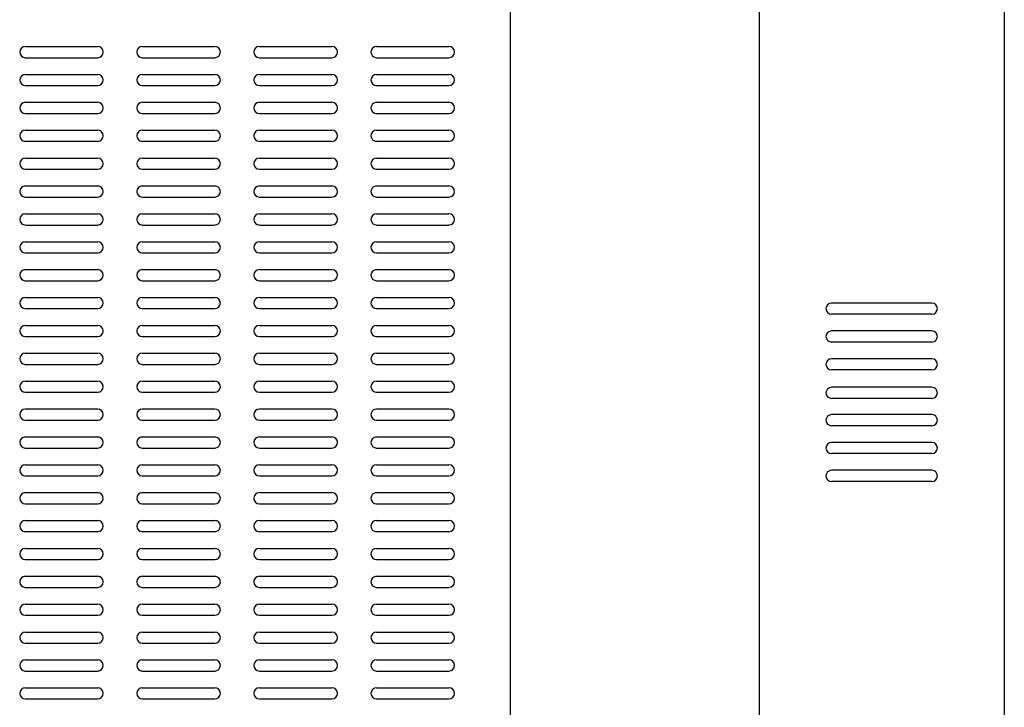
# Model space of a CAD drawing. Extents: x 226.51 to 227.51, y 33.14 to 34.12.
# Drawn here: x 227.26 to 227.4, y 33.64 to 33.73 of the extents above; entities that cross this region are included whole.
import ezdxf

# ---------------------------------------------------------------- set-up
doc = ezdxf.new("R2010")
doc.units = 0
doc.header["$MEASUREMENT"] = 0
doc.layers.add('001', color=7, linetype='CONTINUOUS')

msp = doc.modelspace()

# ---------------------------------------------------------------- linework, layer by layer
at = {"layer": '001'}
for p, q in [((227.3285, 33.83393), (227.3285, 33.56533)), ((227.36275, 33.83393), (227.36275, 33.56533)), ((227.36275, 33.83393), (227.36275, 33.56533)), ((227.39652, 33.83393), (227.39652, 33.56686)), ((227.39652, 33.83393), (227.39652, 33.56533)), ((227.26097, 33.72726), (227.26097, 33.72726)), ((227.26174, 33.72802), (227.27171, 33.72802)), ((227.27248, 33.72726), (227.27248, 33.72726)), ((227.27709, 33.72726), (227.27709, 33.72726)), ((227.27785, 33.72802), (227.28783, 33.72802)), ((227.2886, 33.72726), (227.2886, 33.72726)), ((227.2932, 33.72726), (227.2932, 33.72726)), ((227.29397, 33.72802), (227.30395, 33.72802)), ((227.30471, 33.72726), (227.30471, 33.72726)), ((227.30932, 33.72726), (227.30932, 33.72726)), ((227.31009, 33.72802), (227.32006, 33.72802)), ((227.32083, 33.72726), (227.32083, 33.72726)), ((227.26174, 33.72649), (227.27171, 33.72649)), ((227.27785, 33.72649), (227.28783, 33.72649)), ((227.29397, 33.72649), (227.30395, 33.72649)), ((227.31009, 33.72649), (227.32006, 33.72649)), ((227.26174, 33.72419), (227.27171, 33.72419)), ((227.27785, 33.72419), (227.28783, 33.72419)), ((227.29397, 33.72419), (227.30395, 33.72419)), ((227.31009, 33.72419), (227.32006, 33.72419)), ((227.26097, 33.72342), (227.26097, 33.72342)), ((227.27248, 33.72342), (227.27248, 33.72342)), ((227.27709, 33.72342), (227.27709, 33.72342)), ((227.2886, 33.72342), (227.2886, 33.72342)), ((227.2932, 33.72342), (227.2932, 33.72342)), ((227.30471, 33.72342), (227.30471, 33.72342)), ((227.30932, 33.72342), (227.30932, 33.72342)), ((227.32083, 33.72342), (227.32083, 33.72342)), ((227.26174, 33.72265), (227.27171, 33.72265)), ((227.27785, 33.72265), (227.28783, 33.72265)), ((227.29397, 33.72265), (227.30395, 33.72265)), ((227.31009, 33.72265), (227.32006, 33.72265)), ((227.26174, 33.72035), (227.27171, 33.72035)), ((227.27785, 33.72035), (227.28783, 33.72035)), ((227.29397, 33.72035), (227.30395, 33.72035)), ((227.31009, 33.72035), (227.32006, 33.72035)), ((227.26097, 33.71958), (227.26097, 33.71958)), ((227.26174, 33.71881), (227.27171, 33.71881)), ((227.27248, 33.71958), (227.27248, 33.71958)), ((227.27709, 33.71958), (227.27709, 33.71958)), ((227.27785, 33.71881), (227.28783, 33.71881)), ((227.2886, 33.71958), (227.2886, 33.71958)), ((227.2932, 33.71958), (227.2932, 33.71958)), ((227.29397, 33.71881), (227.30395, 33.71881)), ((227.30471, 33.71958), (227.30471, 33.71958)), ((227.30932, 33.71958), (227.30932, 33.71958)), ((227.31009, 33.71881), (227.32006, 33.71881)), ((227.32083, 33.71958), (227.32083, 33.71958)), ((227.26174, 33.71651), (227.27171, 33.71651)), ((227.27785, 33.71651), (227.28783, 33.71651)), ((227.29397, 33.71651), (227.30395, 33.71651)), ((227.31009, 33.71651), (227.32006, 33.71651)), ((227.26097, 33.71574), (227.26097, 33.71574)), ((227.26174, 33.71498), (227.27171, 33.71498)), ((227.27248, 33.71574), (227.27248, 33.71574)), ((227.27709, 33.71574), (227.27709, 33.71574)), ((227.27785, 33.71498), (227.28783, 33.71498)), ((227.2886, 33.71574), (227.2886, 33.71574)), ((227.2932, 33.71574), (227.2932, 33.71574)), ((227.29397, 33.71498), (227.30395, 33.71498)), ((227.30471, 33.71574), (227.30471, 33.71574)), ((227.30932, 33.71574), (227.30932, 33.71574)), ((227.31009, 33.71498), (227.32006, 33.71498)), ((227.32083, 33.71574), (227.32083, 33.71574)), ((227.26097, 33.71191), (227.26097, 33.71191)), ((227.26174, 33.71267), (227.27171, 33.71267)), ((227.27248, 33.71191), (227.27248, 33.71191)), ((227.27709, 33.71191), (227.27709, 33.71191)), ((227.27785, 33.71267), (227.28783, 33.71267)), ((227.2886, 33.71191), (227.2886, 33.71191)), ((227.2932, 33.71191), (227.2932, 33.71191)), ((227.29397, 33.71267), (227.30395, 33.71267)), ((227.30471, 33.71191), (227.30471, 33.71191)), ((227.30932, 33.71191), (227.30932, 33.71191)), ((227.31009, 33.71267), (227.32006, 33.71267)), ((227.32083, 33.71191), (227.32083, 33.71191)), ((227.26174, 33.71114), (227.27171, 33.71114)), ((227.27785, 33.71114), (227.28783, 33.71114)), ((227.29397, 33.71114), (227.30395, 33.71114)), ((227.31009, 33.71114), (227.32006, 33.71114)), ((227.26097, 33.70807), (227.26097, 33.70807)), ((227.26174, 33.70884), (227.27171, 33.70884)), ((227.27248, 33.70807), (227.27248, 33.70807)), ((227.27709, 33.70807), (227.27709, 33.70807)), ((227.27785, 33.70884), (227.28783, 33.70884)), ((227.2886, 33.70807), (227.2886, 33.70807)), ((227.2932, 33.70807), (227.2932, 33.70807)), ((227.29397, 33.70884), (227.30395, 33.70884)), ((227.30471, 33.70807), (227.30471, 33.70807)), ((227.30932, 33.70807), (227.30932, 33.70807)), ((227.31009, 33.70884), (227.32006, 33.70884)), ((227.32083, 33.70807), (227.32083, 33.70807)), ((227.26174, 33.7073), (227.27171, 33.7073)), ((227.27785, 33.7073), (227.28783, 33.7073)), ((227.29397, 33.7073), (227.30395, 33.7073)), ((227.31009, 33.7073), (227.32006, 33.7073)), ((227.26097, 33.70423), (227.26097, 33.70423)), ((227.26174, 33.705), (227.27171, 33.705)), ((227.27248, 33.70423), (227.27248, 33.70423)), ((227.27709, 33.70423), (227.27709, 33.70423)), ((227.27785, 33.705), (227.28783, 33.705)), ((227.2886, 33.70423), (227.2886, 33.70423)), ((227.2932, 33.70423), (227.2932, 33.70423)), ((227.29397, 33.705), (227.30395, 33.705)), ((227.30471, 33.70423), (227.30471, 33.70423)), ((227.30932, 33.70423), (227.30932, 33.70423)), ((227.31009, 33.705), (227.32006, 33.705)), ((227.32083, 33.70423), (227.32083, 33.70423)), ((227.26174, 33.70346), (227.27171, 33.70346)), ((227.27785, 33.70346), (227.28783, 33.70346)), ((227.29397, 33.70346), (227.30395, 33.70346)), ((227.31009, 33.70346), (227.32006, 33.70346)), ((227.26174, 33.70116), (227.27171, 33.70116)), ((227.27785, 33.70116), (227.28783, 33.70116)), ((227.29397, 33.70116), (227.30395, 33.70116)), ((227.31009, 33.70116), (227.32006, 33.70116)), ((227.26097, 33.70039), (227.26097, 33.70039)), ((227.27248, 33.70039), (227.27248, 33.70039)), ((227.27709, 33.70039), (227.27709, 33.70039)), ((227.2886, 33.70039), (227.2886, 33.70039)), ((227.2932, 33.70039), (227.2932, 33.70039)), ((227.30471, 33.70039), (227.30471, 33.70039)), ((227.30932, 33.70039), (227.30932, 33.70039)), ((227.32083, 33.70039), (227.32083, 33.70039)), ((227.26174, 33.69963), (227.27171, 33.69963)), ((227.27785, 33.69963), (227.28783, 33.69963)), ((227.29397, 33.69963), (227.30395, 33.69963)), ((227.31009, 33.69963), (227.32006, 33.69963)), ((227.26174, 33.69733), (227.27171, 33.69733)), ((227.27785, 33.69733), (227.28783, 33.69733)), ((227.29397, 33.69733), (227.30395, 33.69733)), ((227.31009, 33.69733), (227.32006, 33.69733)), ((227.26097, 33.69656), (227.26097, 33.69656)), ((227.26174, 33.69579), (227.27171, 33.69579)), ((227.27248, 33.69656), (227.27248, 33.69656)), ((227.27709, 33.69656), (227.27709, 33.69656)), ((227.27785, 33.69579), (227.28783, 33.69579)), ((227.2886, 33.69656), (227.2886, 33.69656)), ((227.2932, 33.69656), (227.2932, 33.69656)), ((227.29397, 33.69579), (227.30395, 33.69579)), ((227.30471, 33.69656), (227.30471, 33.69656)), ((227.30932, 33.69656), (227.30932, 33.69656)), ((227.31009, 33.69579), (227.32006, 33.69579)), ((227.32083, 33.69656), (227.32083, 33.69656)), ((227.26174, 33.69349), (227.27171, 33.69349)), ((227.27785, 33.69349), (227.28783, 33.69349)), ((227.29397, 33.69349), (227.30395, 33.69349)), ((227.31009, 33.69349), (227.32006, 33.69349)), ((227.26097, 33.69272), (227.26097, 33.69272)), ((227.26174, 33.69195), (227.27171, 33.69195)), ((227.27248, 33.69272), (227.27248, 33.69272)), ((227.27709, 33.69272), (227.27709, 33.69272)), ((227.27785, 33.69195), (227.28783, 33.69195)), ((227.2886, 33.69272), (227.2886, 33.69272)), ((227.2932, 33.69272), (227.2932, 33.69272)), ((227.29397, 33.69195), (227.30395, 33.69195)), ((227.30471, 33.69272), (227.30471, 33.69272)), ((227.30932, 33.69272), (227.30932, 33.69272)), ((227.31009, 33.69195), (227.32006, 33.69195)), ((227.32083, 33.69272), (227.32083, 33.69272)), ((227.37196, 33.69195), (227.37196, 33.69195)), ((227.38654, 33.69272), (227.37273, 33.69272)), ((227.38731, 33.69195), (227.38731, 33.69195)), ((227.38654, 33.69119), (227.37273, 33.69119)), ((227.26097, 33.68888), (227.26097, 33.68888)), ((227.26174, 33.68965), (227.27171, 33.68965)), ((227.27248, 33.68888), (227.27248, 33.68888)), ((227.27709, 33.68888), (227.27709, 33.68888)), ((227.27785, 33.68965), (227.28783, 33.68965)), ((227.2886, 33.68888), (227.2886, 33.68888)), ((227.2932, 33.68888), (227.2932, 33.68888)), ((227.29397, 33.68965), (227.30395, 33.68965)), ((227.30471, 33.68888), (227.30471, 33.68888)), ((227.30932, 33.68888), (227.30932, 33.68888)), ((227.31009, 33.68965), (227.32006, 33.68965)), ((227.32083, 33.68888), (227.32083, 33.68888)), ((227.38654, 33.68888), (227.37273, 33.68888)), ((227.26174, 33.68812), (227.27171, 33.68812)), ((227.27785, 33.68812), (227.28783, 33.68812)), ((227.29397, 33.68812), (227.30395, 33.68812)), ((227.31009, 33.68812), (227.32006, 33.68812)), ((227.37196, 33.68812), (227.37196, 33.68812)), ((227.38731, 33.68812), (227.38731, 33.68812)), ((227.38654, 33.68735), (227.37273, 33.68735)), ((227.26097, 33.68505), (227.26097, 33.68505)), ((227.26174, 33.68581), (227.27171, 33.68581)), ((227.27248, 33.68505), (227.27248, 33.68505)), ((227.27709, 33.68505), (227.27709, 33.68505)), ((227.27785, 33.68581), (227.28783, 33.68581)), ((227.2886, 33.68505), (227.2886, 33.68505)), ((227.2932, 33.68505), (227.2932, 33.68505)), ((227.29397, 33.68581), (227.30395, 33.68581)), ((227.30471, 33.68505), (227.30471, 33.68505)), ((227.30932, 33.68505), (227.30932, 33.68505)), ((227.31009, 33.68581), (227.32006, 33.68581)), ((227.32083, 33.68505), (227.32083, 33.68505)), ((227.38654, 33.68505), (227.37273, 33.68505)), ((227.26174, 33.68428), (227.27171, 33.68428)), ((227.27785, 33.68428), (227.28783, 33.68428)), ((227.29397, 33.68428), (227.30395, 33.68428)), ((227.31009, 33.68428), (227.32006, 33.68428)), ((227.37196, 33.68428), (227.37196, 33.68428)), ((227.38654, 33.68351), (227.37273, 33.68351)), ((227.38731, 33.68428), (227.38731, 33.68428)), ((227.26097, 33.68121), (227.26097, 33.68121)), ((227.26174, 33.68198), (227.27171, 33.68198)), ((227.27248, 33.68121), (227.27248, 33.68121)), ((227.27709, 33.68121), (227.27709, 33.68121)), ((227.27785, 33.68198), (227.28783, 33.68198)), ((227.2886, 33.68121), (227.2886, 33.68121)), ((227.2932, 33.68121), (227.2932, 33.68121)), ((227.29397, 33.68198), (227.30395, 33.68198)), ((227.30471, 33.68121), (227.30471, 33.68121)), ((227.30932, 33.68121), (227.30932, 33.68121)), ((227.31009, 33.68198), (227.32006, 33.68198)), ((227.32083, 33.68121), (227.32083, 33.68121)), ((227.38654, 33.68112), (227.37273, 33.68112)), ((227.26174, 33.68044), (227.27171, 33.68044)), ((227.27785, 33.68044), (227.28783, 33.68044)), ((227.29397, 33.68044), (227.30395, 33.68044)), ((227.31009, 33.68044), (227.32006, 33.68044)), ((227.37196, 33.68036), (227.37196, 33.68036)), ((227.38654, 33.67959), (227.37273, 33.67959)), ((227.38731, 33.68036), (227.38731, 33.68036)), ((227.26174, 33.67814), (227.27171, 33.67814)), ((227.27785, 33.67814), (227.28783, 33.67814)), ((227.29397, 33.67814), (227.30395, 33.67814)), ((227.31009, 33.67814), (227.32006, 33.67814)), ((227.26097, 33.67737), (227.26097, 33.67737)), ((227.27248, 33.67737), (227.27248, 33.67737)), ((227.27709, 33.67737), (227.27709, 33.67737)), ((227.2886, 33.67737), (227.2886, 33.67737)), ((227.2932, 33.67737), (227.2932, 33.67737)), ((227.30471, 33.67737), (227.30471, 33.67737)), ((227.30932, 33.67737), (227.30932, 33.67737)), ((227.32083, 33.67737), (227.32083, 33.67737)), ((227.38654, 33.67737), (227.37273, 33.67737)), ((227.26174, 33.6766), (227.27171, 33.6766)), ((227.27785, 33.6766), (227.28783, 33.6766)), ((227.29397, 33.6766), (227.30395, 33.6766)), ((227.31009, 33.6766), (227.32006, 33.6766)), ((227.37196, 33.6766), (227.37196, 33.6766)), ((227.38654, 33.67584), (227.37273, 33.67584)), ((227.38731, 33.6766), (227.38731, 33.6766)), ((227.26174, 33.6743), (227.27171, 33.6743)), ((227.27785, 33.6743), (227.28783, 33.6743)), ((227.29397, 33.6743), (227.30395, 33.6743)), ((227.31009, 33.6743), (227.32006, 33.6743)), ((227.26097, 33.67353), (227.26097, 33.67353)), ((227.26174, 33.67277), (227.27171, 33.67277)), ((227.27248, 33.67353), (227.27248, 33.67353)), ((227.27709, 33.67353), (227.27709, 33.67353)), ((227.27785, 33.67277), (227.28783, 33.67277)), ((227.2886, 33.67353), (227.2886, 33.67353)), ((227.2932, 33.67353), (227.2932, 33.67353)), ((227.29397, 33.67277), (227.30395, 33.67277)), ((227.30471, 33.67353), (227.30471, 33.67353)), ((227.30932, 33.67353), (227.30932, 33.67353)), ((227.31009, 33.67277), (227.32006, 33.67277)), ((227.32083, 33.67353), (227.32083, 33.67353)), ((227.37196, 33.67277), (227.37196, 33.67277)), ((227.38654, 33.67353), (227.37273, 33.67353)), ((227.38731, 33.67277), (227.38731, 33.67277)), ((227.38654, 33.672), (227.37273, 33.672)), ((227.26174, 33.67046), (227.27171, 33.67046)), ((227.27785, 33.67046), (227.28783, 33.67046)), ((227.29397, 33.67046), (227.30395, 33.67046)), ((227.31009, 33.67046), (227.32006, 33.67046)), ((227.26097, 33.6697), (227.26097, 33.6697)), ((227.26174, 33.66893), (227.27171, 33.66893)), ((227.27248, 33.6697), (227.27248, 33.6697)), ((227.27709, 33.6697), (227.27709, 33.6697)), ((227.27785, 33.66893), (227.28783, 33.66893)), ((227.2886, 33.6697), (227.2886, 33.6697)), ((227.2932, 33.6697), (227.2932, 33.6697)), ((227.29397, 33.66893), (227.30395, 33.66893)), ((227.30471, 33.6697), (227.30471, 33.6697)), ((227.30932, 33.6697), (227.30932, 33.6697)), ((227.31009, 33.66893), (227.32006, 33.66893)), ((227.32083, 33.6697), (227.32083, 33.6697)), ((227.37196, 33.66893), (227.37196, 33.66893)), ((227.38654, 33.6697), (227.37273, 33.6697)), ((227.38731, 33.66893), (227.38731, 33.66893)), ((227.38654, 33.66816), (227.37273, 33.66816)), ((227.26097, 33.66586), (227.26097, 33.66586)), ((227.26174, 33.66663), (227.27171, 33.66663)), ((227.27248, 33.66586), (227.27248, 33.66586)), ((227.27709, 33.66586), (227.27709, 33.66586)), ((227.27785, 33.66663), (227.28783, 33.66663)), ((227.2886, 33.66586), (227.2886, 33.66586)), ((227.2932, 33.66586), (227.2932, 33.66586)), ((227.29397, 33.66663), (227.30395, 33.66663)), ((227.30471, 33.66586), (227.30471, 33.66586)), ((227.30932, 33.66586), (227.30932, 33.66586)), ((227.31009, 33.66663), (227.32006, 33.66663)), ((227.32083, 33.66586), (227.32083, 33.66586)), ((227.26174, 33.66509), (227.27171, 33.66509)), ((227.27785, 33.66509), (227.28783, 33.66509)), ((227.29397, 33.66509), (227.30395, 33.66509)), ((227.31009, 33.66509), (227.32006, 33.66509)), ((227.26097, 33.66202), (227.26097, 33.66202)), ((227.26174, 33.66279), (227.27171, 33.66279)), ((227.27248, 33.66202), (227.27248, 33.66202)), ((227.27709, 33.66202), (227.27709, 33.66202)), ((227.27785, 33.66279), (227.28783, 33.66279)), ((227.2886, 33.66202), (227.2886, 33.66202)), ((227.2932, 33.66202), (227.2932, 33.66202)), ((227.29397, 33.66279), (227.30395, 33.66279)), ((227.30471, 33.66202), (227.30471, 33.66202)), ((227.30932, 33.66202), (227.30932, 33.66202)), ((227.31009, 33.66279), (227.32006, 33.66279)), ((227.32083, 33.66202), (227.32083, 33.66202)), ((227.26174, 33.66126), (227.27171, 33.66126)), ((227.27785, 33.66126), (227.28783, 33.66126)), ((227.29397, 33.66126), (227.30395, 33.66126)), ((227.31009, 33.66126), (227.32006, 33.66126)), ((227.26097, 33.65819), (227.26097, 33.65819)), ((227.26174, 33.65895), (227.27171, 33.65895)), ((227.27248, 33.65819), (227.27248, 33.65819)), ((227.27709, 33.65819), (227.27709, 33.65819)), ((227.27785, 33.65895), (227.28783, 33.65895)), ((227.2886, 33.65819), (227.2886, 33.65819)), ((227.2932, 33.65819), (227.2932, 33.65819)), ((227.29397, 33.65895), (227.30395, 33.65895)), ((227.30471, 33.65819), (227.30471, 33.65819)), ((227.30932, 33.65819), (227.30932, 33.65819)), ((227.31009, 33.65895), (227.32006, 33.65895)), ((227.32083, 33.65819), (227.32083, 33.65819)), ((227.26174, 33.65742), (227.27171, 33.65742)), ((227.27785, 33.65742), (227.28783, 33.65742)), ((227.29397, 33.65742), (227.30395, 33.65742)), ((227.31009, 33.65742), (227.32006, 33.65742)), ((227.26174, 33.65512), (227.27171, 33.65512)), ((227.27785, 33.65512), (227.28783, 33.65512)), ((227.29397, 33.65512), (227.30395, 33.65512)), ((227.31009, 33.65512), (227.32006, 33.65512)), ((227.26097, 33.65435), (227.26097, 33.65435)), ((227.27248, 33.65435), (227.27248, 33.65435)), ((227.27709, 33.65435), (227.27709, 33.65435)), ((227.2886, 33.65435), (227.2886, 33.65435)), ((227.2932, 33.65435), (227.2932, 33.65435)), ((227.30471, 33.65435), (227.30471, 33.65435)), ((227.30932, 33.65435), (227.30932, 33.65435)), ((227.32083, 33.65435), (227.32083, 33.65435)), ((227.26174, 33.65358), (227.27171, 33.65358)), ((227.27785, 33.65358), (227.28783, 33.65358)), ((227.29397, 33.65358), (227.30395, 33.65358)), ((227.31009, 33.65358), (227.32006, 33.65358)), ((227.26174, 33.65128), (227.27171, 33.65128)), ((227.27785, 33.65128), (227.28783, 33.65128)), ((227.29397, 33.65128), (227.30395, 33.65128)), ((227.31009, 33.65128), (227.32006, 33.65128)), ((227.26097, 33.65051), (227.26097, 33.65051)), ((227.26174, 33.64974), (227.27171, 33.64974)), ((227.27248, 33.65051), (227.27248, 33.65051)), ((227.27709, 33.65051), (227.27709, 33.65051)), ((227.27785, 33.64974), (227.28783, 33.64974)), ((227.2886, 33.65051), (227.2886, 33.65051)), ((227.2932, 33.65051), (227.2932, 33.65051)), ((227.29397, 33.64974), (227.30395, 33.64974)), ((227.30471, 33.65051), (227.30471, 33.65051)), ((227.30932, 33.65051), (227.30932, 33.65051)), ((227.31009, 33.64974), (227.32006, 33.64974)), ((227.32083, 33.65051), (227.32083, 33.65051)), ((227.26174, 33.64744), (227.27171, 33.64744)), ((227.27785, 33.64744), (227.28783, 33.64744)), ((227.29397, 33.64744), (227.30395, 33.64744)), ((227.31009, 33.64744), (227.32006, 33.64744)), ((227.26097, 33.64667), (227.26097, 33.64667)), ((227.26174, 33.64591), (227.27171, 33.64591)), ((227.27248, 33.64667), (227.27248, 33.64667)), ((227.27709, 33.64667), (227.27709, 33.64667)), ((227.27785, 33.64591), (227.28783, 33.64591)), ((227.2886, 33.64667), (227.2886, 33.64667)), ((227.2932, 33.64667), (227.2932, 33.64667)), ((227.29397, 33.64591), (227.30395, 33.64591)), ((227.30471, 33.64667), (227.30471, 33.64667)), ((227.30932, 33.64667), (227.30932, 33.64667)), ((227.31009, 33.64591), (227.32006, 33.64591)), ((227.32083, 33.64667), (227.32083, 33.64667)), ((227.26097, 33.64284), (227.26097, 33.64284)), ((227.26174, 33.6436), (227.27171, 33.6436)), ((227.27248, 33.64284), (227.27248, 33.64284)), ((227.27709, 33.64284), (227.27709, 33.64284)), ((227.27785, 33.6436), (227.28783, 33.6436)), ((227.2886, 33.64284), (227.2886, 33.64284)), ((227.2932, 33.64284), (227.2932, 33.64284)), ((227.29397, 33.6436), (227.30395, 33.6436)), ((227.30471, 33.64284), (227.30471, 33.64284)), ((227.30932, 33.64284), (227.30932, 33.64284)), ((227.31009, 33.6436), (227.32006, 33.6436)), ((227.32083, 33.64284), (227.32083, 33.64284)), ((227.26174, 33.64207), (227.27171, 33.64207)), ((227.27785, 33.64207), (227.28783, 33.64207)), ((227.29397, 33.64207), (227.30395, 33.64207)), ((227.31009, 33.64207), (227.32006, 33.64207)), ((227.26097, 33.639), (227.26097, 33.639)), ((227.26174, 33.63977), (227.27171, 33.63977)), ((227.27248, 33.639), (227.27248, 33.639)), ((227.27709, 33.639), (227.27709, 33.639)), ((227.27785, 33.63977), (227.28783, 33.63977)), ((227.2886, 33.639), (227.2886, 33.639)), ((227.2932, 33.639), (227.2932, 33.639)), ((227.29397, 33.63977), (227.30395, 33.63977)), ((227.30471, 33.639), (227.30471, 33.639)), ((227.30932, 33.639), (227.30932, 33.639)), ((227.31009, 33.63977), (227.32006, 33.63977)), ((227.32083, 33.639), (227.32083, 33.639)), ((227.26174, 33.63823), (227.27171, 33.63823)), ((227.27785, 33.63823), (227.28783, 33.63823)), ((227.29397, 33.63823), (227.30395, 33.63823)), ((227.31009, 33.63823), (227.32006, 33.63823))]:
    msp.add_line(p, q, dxfattribs=at)
for centre, start, end in [((227.26174, 33.72726), 90, 180), ((227.26174, 33.72726), 180, 270), ((227.27171, 33.72726), 0, 90), ((227.27171, 33.72726), 270, 0), ((227.27785, 33.72726), 90, 180), ((227.27785, 33.72726), 180, 270), ((227.28783, 33.72726), 0, 90), ((227.28783, 33.72726), 270, 0), ((227.29397, 33.72726), 90, 180), ((227.29397, 33.72726), 180, 270), ((227.30395, 33.72726), 0, 90), ((227.30395, 33.72726), 270, 0), ((227.31009, 33.72726), 90, 180), ((227.31009, 33.72726), 180, 270), ((227.32006, 33.72726), 0, 90), ((227.32006, 33.72726), 270, 0), ((227.26174, 33.72342), 90, 180), ((227.27171, 33.72342), 0, 90), ((227.27785, 33.72342), 90, 180), ((227.28783, 33.72342), 0, 90), ((227.29397, 33.72342), 90, 180), ((227.30395, 33.72342), 0, 90), ((227.31009, 33.72342), 90, 180), ((227.32006, 33.72342), 0, 90), ((227.26174, 33.72342), 180, 270), ((227.27171, 33.72342), 270, 0), ((227.27785, 33.72342), 180, 270), ((227.28783, 33.72342), 270, 0), ((227.29397, 33.72342), 180, 270), ((227.30395, 33.72342), 270, 0), ((227.31009, 33.72342), 180, 270), ((227.32006, 33.72342), 270, 0), ((227.26174, 33.71958), 90, 180), ((227.27171, 33.71958), 0, 90), ((227.27785, 33.71958), 90, 180), ((227.28783, 33.71958), 0, 90), ((227.29397, 33.71958), 90, 180), ((227.30395, 33.71958), 0, 90), ((227.31009, 33.71958), 90, 180), ((227.32006, 33.71958), 0, 90), ((227.26174, 33.71958), 180, 270), ((227.27171, 33.71958), 270, 0), ((227.27785, 33.71958), 180, 270), ((227.28783, 33.71958), 270, 0), ((227.29397, 33.71958), 180, 270), ((227.30395, 33.71958), 270, 0), ((227.31009, 33.71958), 180, 270), ((227.32006, 33.71958), 270, 0), ((227.26174, 33.71574), 90, 180), ((227.27171, 33.71574), 0, 90), ((227.27785, 33.71574), 90, 180), ((227.28783, 33.71574), 0, 90), ((227.29397, 33.71574), 90, 180), ((227.30395, 33.71574), 0, 90), ((227.31009, 33.71574), 90, 180), ((227.32006, 33.71574), 0, 90), ((227.26174, 33.71574), 180, 270), ((227.27171, 33.71574), 270, 0), ((227.27785, 33.71574), 180, 270), ((227.28783, 33.71574), 270, 0), ((227.29397, 33.71574), 180, 270), ((227.30395, 33.71574), 270, 0), ((227.31009, 33.71574), 180, 270), ((227.32006, 33.71574), 270, 0), ((227.26174, 33.71191), 90, 180), ((227.26174, 33.71191), 180, 270), ((227.27171, 33.71191), 0, 90), ((227.27171, 33.71191), 270, 0), ((227.27785, 33.71191), 90, 180), ((227.27785, 33.71191), 180, 270), ((227.28783, 33.71191), 0, 90), ((227.28783, 33.71191), 270, 0), ((227.29397, 33.71191), 90, 180), ((227.29397, 33.71191), 180, 270), ((227.30395, 33.71191), 0, 90), ((227.30395, 33.71191), 270, 0), ((227.31009, 33.71191), 90, 180), ((227.31009, 33.71191), 180, 270), ((227.32006, 33.71191), 0, 90), ((227.32006, 33.71191), 270, 0), ((227.26174, 33.70807), 90, 180), ((227.26174, 33.70807), 180, 270), ((227.27171, 33.70807), 0, 90), ((227.27171, 33.70807), 270, 0), ((227.27785, 33.70807), 90, 180), ((227.27785, 33.70807), 180, 270), ((227.28783, 33.70807), 0, 90), ((227.28783, 33.70807), 270, 0), ((227.29397, 33.70807), 90, 180), ((227.29397, 33.70807), 180, 270), ((227.30395, 33.70807), 0, 90), ((227.30395, 33.70807), 270, 0), ((227.31009, 33.70807), 90, 180), ((227.31009, 33.70807), 180, 270), ((227.32006, 33.70807), 0, 90), ((227.32006, 33.70807), 270, 0), ((227.26174, 33.70423), 90, 180), ((227.26174, 33.70423), 180, 270), ((227.27171, 33.70423), 0, 90), ((227.27171, 33.70423), 270, 0), ((227.27785, 33.70423), 90, 180), ((227.27785, 33.70423), 180, 270), ((227.28783, 33.70423), 0, 90), ((227.28783, 33.70423), 270, 0), ((227.29397, 33.70423), 90, 180), ((227.29397, 33.70423), 180, 270), ((227.30395, 33.70423), 0, 90), ((227.30395, 33.70423), 270, 0), ((227.31009, 33.70423), 90, 180), ((227.31009, 33.70423), 180, 270), ((227.32006, 33.70423), 0, 90), ((227.32006, 33.70423), 270, 0), ((227.26174, 33.70039), 90, 180), ((227.27171, 33.70039), 0, 90), ((227.27785, 33.70039), 90, 180), ((227.28783, 33.70039), 0, 90), ((227.29397, 33.70039), 90, 180), ((227.30395, 33.70039), 0, 90), ((227.31009, 33.70039), 90, 180), ((227.32006, 33.70039), 0, 90), ((227.26174, 33.70039), 180, 270), ((227.27171, 33.70039), 270, 0), ((227.27785, 33.70039), 180, 270), ((227.28783, 33.70039), 270, 0), ((227.29397, 33.70039), 180, 270), ((227.30395, 33.70039), 270, 0), ((227.31009, 33.70039), 180, 270), ((227.32006, 33.70039), 270, 0), ((227.26174, 33.69656), 90, 180), ((227.27171, 33.69656), 0, 90), ((227.27785, 33.69656), 90, 180), ((227.28783, 33.69656), 0, 90), ((227.29397, 33.69656), 90, 180), ((227.30395, 33.69656), 0, 90), ((227.31009, 33.69656), 90, 180), ((227.32006, 33.69656), 0, 90), ((227.26174, 33.69656), 180, 270), ((227.27171, 33.69656), 270, 0), ((227.27785, 33.69656), 180, 270), ((227.28783, 33.69656), 270, 0), ((227.29397, 33.69656), 180, 270), ((227.30395, 33.69656), 270, 0), ((227.31009, 33.69656), 180, 270), ((227.32006, 33.69656), 270, 0), ((227.26174, 33.69272), 90, 180), ((227.27171, 33.69272), 0, 90), ((227.27785, 33.69272), 90, 180), ((227.28783, 33.69272), 0, 90), ((227.29397, 33.69272), 90, 180), ((227.30395, 33.69272), 0, 90), ((227.31009, 33.69272), 90, 180), ((227.32006, 33.69272), 0, 90), ((227.26174, 33.69272), 180, 270), ((227.27171, 33.69272), 270, 0), ((227.27785, 33.69272), 180, 270), ((227.28783, 33.69272), 270, 0), ((227.29397, 33.69272), 180, 270), ((227.30395, 33.69272), 270, 0), ((227.31009, 33.69272), 180, 270), ((227.32006, 33.69272), 270, 0), ((227.37273, 33.69195), 90, 180), ((227.37273, 33.69195), 180, 270), ((227.38654, 33.69195), 0, 90), ((227.38654, 33.69195), 270, 360), ((227.26174, 33.68888), 90, 180), ((227.26174, 33.68888), 180, 270), ((227.27171, 33.68888), 0, 90), ((227.27171, 33.68888), 270, 0), ((227.27785, 33.68888), 90, 180), ((227.27785, 33.68888), 180, 270), ((227.28783, 33.68888), 0, 90), ((227.28783, 33.68888), 270, 0), ((227.29397, 33.68888), 90, 180), ((227.29397, 33.68888), 180, 270), ((227.30395, 33.68888), 0, 90), ((227.30395, 33.68888), 270, 0), ((227.31009, 33.68888), 90, 180), ((227.31009, 33.68888), 180, 270), ((227.32006, 33.68888), 0, 90), ((227.32006, 33.68888), 270, 0), ((227.37273, 33.68812), 90, 180), ((227.38654, 33.68812), 0, 90), ((227.37273, 33.68812), 180, 270), ((227.38654, 33.68812), 270, 360), ((227.26174, 33.68505), 90, 180), ((227.26174, 33.68505), 180, 270), ((227.27171, 33.68505), 0, 90), ((227.27171, 33.68505), 270, 0), ((227.27785, 33.68505), 90, 180), ((227.27785, 33.68505), 180, 270), ((227.28783, 33.68505), 0, 90), ((227.28783, 33.68505), 270, 0), ((227.29397, 33.68505), 90, 180), ((227.29397, 33.68505), 180, 270), ((227.30395, 33.68505), 0, 90), ((227.30395, 33.68505), 270, 0), ((227.31009, 33.68505), 90, 180), ((227.31009, 33.68505), 180, 270), ((227.32006, 33.68505), 0, 90), ((227.32006, 33.68505), 270, 0), ((227.37273, 33.68428), 90, 180), ((227.38654, 33.68428), 0, 90), ((227.37273, 33.68428), 180, 270), ((227.38654, 33.68428), 270, 360), ((227.26174, 33.68121), 90, 180), ((227.26174, 33.68121), 180, 270), ((227.27171, 33.68121), 0, 90), ((227.27171, 33.68121), 270, 0), ((227.27785, 33.68121), 90, 180), ((227.27785, 33.68121), 180, 270), ((227.28783, 33.68121), 0, 90), ((227.28783, 33.68121), 270, 0), ((227.29397, 33.68121), 90, 180), ((227.29397, 33.68121), 180, 270), ((227.30395, 33.68121), 0, 90), ((227.30395, 33.68121), 270, 0), ((227.31009, 33.68121), 90, 180), ((227.31009, 33.68121), 180, 270), ((227.32006, 33.68121), 0, 90), ((227.32006, 33.68121), 270, 0), ((227.37273, 33.68036), 90, 180), ((227.38654, 33.68036), 0, 90), ((227.37273, 33.68036), 180, 270), ((227.38654, 33.68036), 270, 360), ((227.26174, 33.67737), 90, 180), ((227.27171, 33.67737), 0, 90), ((227.27785, 33.67737), 90, 180), ((227.28783, 33.67737), 0, 90), ((227.29397, 33.67737), 90, 180), ((227.30395, 33.67737), 0, 90), ((227.31009, 33.67737), 90, 180), ((227.32006, 33.67737), 0, 90), ((227.26174, 33.67737), 180, 270), ((227.27171, 33.67737), 270, 0), ((227.27785, 33.67737), 180, 270), ((227.28783, 33.67737), 270, 0), ((227.29397, 33.67737), 180, 270), ((227.30395, 33.67737), 270, 0), ((227.31009, 33.67737), 180, 270), ((227.32006, 33.67737), 270, 0), ((227.37273, 33.6766), 90, 180), ((227.38654, 33.6766), 0, 90), ((227.37273, 33.6766), 180, 270), ((227.38654, 33.6766), 270, 360), ((227.26174, 33.67353), 90, 180), ((227.27171, 33.67353), 0, 90), ((227.27785, 33.67353), 90, 180), ((227.28783, 33.67353), 0, 90), ((227.29397, 33.67353), 90, 180), ((227.30395, 33.67353), 0, 90), ((227.31009, 33.67353), 90, 180), ((227.32006, 33.67353), 0, 90), ((227.26174, 33.67353), 180, 270), ((227.27171, 33.67353), 270, 0), ((227.27785, 33.67353), 180, 270), ((227.28783, 33.67353), 270, 0), ((227.29397, 33.67353), 180, 270), ((227.30395, 33.67353), 270, 0), ((227.31009, 33.67353), 180, 270), ((227.32006, 33.67353), 270, 0), ((227.37273, 33.67277), 90, 180), ((227.37273, 33.67277), 180, 270), ((227.38654, 33.67277), 0, 90), ((227.38654, 33.67277), 270, 360), ((227.26174, 33.6697), 90, 180), ((227.27171, 33.6697), 0, 90), ((227.27785, 33.6697), 90, 180), ((227.28783, 33.6697), 0, 90), ((227.29397, 33.6697), 90, 180), ((227.30395, 33.6697), 0, 90), ((227.31009, 33.6697), 90, 180), ((227.32006, 33.6697), 0, 90), ((227.26174, 33.6697), 180, 270), ((227.27171, 33.6697), 270, 0), ((227.27785, 33.6697), 180, 270), ((227.28783, 33.6697), 270, 0), ((227.29397, 33.6697), 180, 270), ((227.30395, 33.6697), 270, 0), ((227.31009, 33.6697), 180, 270), ((227.32006, 33.6697), 270, 0), ((227.37273, 33.66893), 90, 180), ((227.37273, 33.66893), 180, 270), ((227.38654, 33.66893), 0, 90), ((227.38654, 33.66893), 270, 360), ((227.26174, 33.66586), 90, 180), ((227.26174, 33.66586), 180, 270), ((227.27171, 33.66586), 0, 90), ((227.27171, 33.66586), 270, 0), ((227.27785, 33.66586), 90, 180), ((227.27785, 33.66586), 180, 270), ((227.28783, 33.66586), 0, 90), ((227.28783, 33.66586), 270, 0), ((227.29397, 33.66586), 90, 180), ((227.29397, 33.66586), 180, 270), ((227.30395, 33.66586), 0, 90), ((227.30395, 33.66586), 270, 0), ((227.31009, 33.66586), 90, 180), ((227.31009, 33.66586), 180, 270), ((227.32006, 33.66586), 0, 90), ((227.32006, 33.66586), 270, 0), ((227.26174, 33.66202), 90, 180), ((227.26174, 33.66202), 180, 270), ((227.27171, 33.66202), 0, 90), ((227.27171, 33.66202), 270, 0), ((227.27785, 33.66202), 90, 180), ((227.27785, 33.66202), 180, 270), ((227.28783, 33.66202), 0, 90), ((227.28783, 33.66202), 270, 0), ((227.29397, 33.66202), 90, 180), ((227.29397, 33.66202), 180, 270), ((227.30395, 33.66202), 0, 90), ((227.30395, 33.66202), 270, 0), ((227.31009, 33.66202), 90, 180), ((227.31009, 33.66202), 180, 270), ((227.32006, 33.66202), 0, 90), ((227.32006, 33.66202), 270, 0), ((227.26174, 33.65819), 90, 180), ((227.26174, 33.65819), 180, 270), ((227.27171, 33.65819), 0, 90), ((227.27171, 33.65819), 270, 0), ((227.27785, 33.65819), 90, 180), ((227.27785, 33.65819), 180, 270), ((227.28783, 33.65819), 0, 90), ((227.28783, 33.65819), 270, 0), ((227.29397, 33.65819), 90, 180), ((227.29397, 33.65819), 180, 270), ((227.30395, 33.65819), 0, 90), ((227.30395, 33.65819), 270, 0), ((227.31009, 33.65819), 90, 180), ((227.31009, 33.65819), 180, 270), ((227.32006, 33.65819), 0, 90), ((227.32006, 33.65819), 270, 0), ((227.26174, 33.65435), 90, 180), ((227.27171, 33.65435), 0, 90), ((227.27785, 33.65435), 90, 180), ((227.28783, 33.65435), 0, 90), ((227.29397, 33.65435), 90, 180), ((227.30395, 33.65435), 0, 90), ((227.31009, 33.65435), 90, 180), ((227.32006, 33.65435), 0, 90), ((227.26174, 33.65435), 180, 270), ((227.27171, 33.65435), 270, 0), ((227.27785, 33.65435), 180, 270), ((227.28783, 33.65435), 270, 0), ((227.29397, 33.65435), 180, 270), ((227.30395, 33.65435), 270, 0), ((227.31009, 33.65435), 180, 270), ((227.32006, 33.65435), 270, 0), ((227.26174, 33.65051), 90, 180), ((227.27171, 33.65051), 0, 90), ((227.27785, 33.65051), 90, 180), ((227.28783, 33.65051), 0, 90), ((227.29397, 33.65051), 90, 180), ((227.30395, 33.65051), 0, 90), ((227.31009, 33.65051), 90, 180), ((227.32006, 33.65051), 0, 90), ((227.26174, 33.65051), 180, 270), ((227.27171, 33.65051), 270, 0), ((227.27785, 33.65051), 180, 270), ((227.28783, 33.65051), 270, 0), ((227.29397, 33.65051), 180, 270), ((227.30395, 33.65051), 270, 0), ((227.31009, 33.65051), 180, 270), ((227.32006, 33.65051), 270, 0), ((227.26174, 33.64667), 90, 180), ((227.27171, 33.64667), 0, 90), ((227.27785, 33.64667), 90, 180), ((227.28783, 33.64667), 0, 90), ((227.29397, 33.64667), 90, 180), ((227.30395, 33.64667), 0, 90), ((227.31009, 33.64667), 90, 180), ((227.32006, 33.64667), 0, 90), ((227.26174, 33.64667), 180, 270), ((227.27171, 33.64667), 270, 0), ((227.27785, 33.64667), 180, 270), ((227.28783, 33.64667), 270, 0), ((227.29397, 33.64667), 180, 270), ((227.30395, 33.64667), 270, 0), ((227.31009, 33.64667), 180, 270), ((227.32006, 33.64667), 270, 0), ((227.26174, 33.64284), 90, 180), ((227.26174, 33.64284), 180, 270), ((227.27171, 33.64284), 0, 90), ((227.27171, 33.64284), 270, 0), ((227.27785, 33.64284), 90, 180), ((227.27785, 33.64284), 180, 270), ((227.28783, 33.64284), 0, 90), ((227.28783, 33.64284), 270, 0), ((227.29397, 33.64284), 90, 180), ((227.29397, 33.64284), 180, 270), ((227.30395, 33.64284), 0, 90), ((227.30395, 33.64284), 270, 0), ((227.31009, 33.64284), 90, 180), ((227.31009, 33.64284), 180, 270), ((227.32006, 33.64284), 0, 90), ((227.32006, 33.64284), 270, 0), ((227.26174, 33.639), 90, 180), ((227.26174, 33.639), 180, 270), ((227.27171, 33.639), 0, 90), ((227.27171, 33.639), 270, 0), ((227.27785, 33.639), 90, 180), ((227.27785, 33.639), 180, 270), ((227.28783, 33.639), 0, 90), ((227.28783, 33.639), 270, 0), ((227.29397, 33.639), 90, 180), ((227.29397, 33.639), 180, 270), ((227.30395, 33.639), 0, 90), ((227.30395, 33.639), 270, 0), ((227.31009, 33.639), 90, 180), ((227.31009, 33.639), 180, 270), ((227.32006, 33.639), 0, 90), ((227.32006, 33.639), 270, 0)]:
    msp.add_arc(centre, 0.000767, start, end, dxfattribs=at)

doc.saveas('drawing.dxf')
